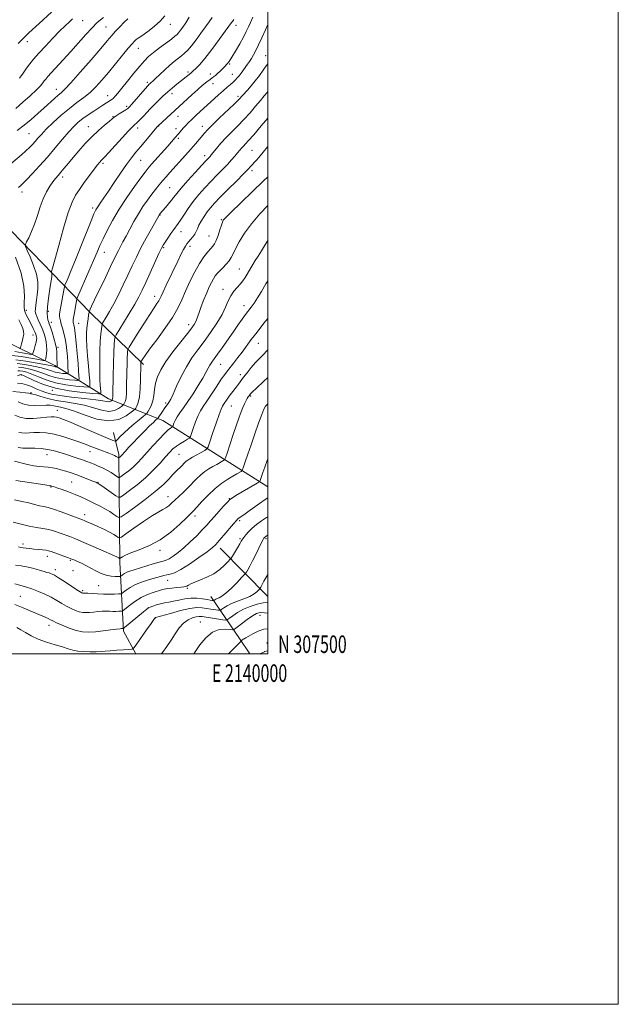
# Model space of a CAD drawing. Extents: x 2137300 to 2140200, y 307300 to 310200.
# Drawn here: x 2139859 to 2140200, y 307300 to 307862 of the extents above; entities that cross this region are included whole.
import ezdxf
from ezdxf.enums import TextEntityAlignment as Align

# ---------------------------------------------------------------- set-up
doc = ezdxf.new("R2010")
doc.units = 0
doc.header["$MEASUREMENT"] = 0
for name, color, linetype, lineweight in [('BREAKLINE DTM HARD', 7, 'Continuous', 0), ('CONTOUR INDEX', 41, 'Continuous', 13), ('CONTOUR INTERMEDIATE', 44, 'Continuous', 0), ('GRID LINE', 7, 'Continuous', 0), ('GRID TEXT', 7, 'Continuous', 0), ('SPOT ELEVATION DTM', 2, 'Continuous', 13)]:
    doc.layers.add(name, color=color, linetype=linetype, lineweight=lineweight)
doc.styles.add('Style-WORKING', font='WORKING.shx')

msp = doc.modelspace()

# ---------------------------------------------------------------- linework, layer by layer
at = {"layer": 'BREAKLINE DTM HARD', "extrusion": (-0.1160438466933255, 0.1184270806445857, 0.9861586344065629), "elevation": -210843.5895535096, "flags": 128}
msp.add_lwpolyline([(-1743747.260496114, 1260582.397811836), (-1743747.260496113, 1260543.032184532)], dxfattribs=at)
at = {"layer": 'BREAKLINE DTM HARD', "extrusion": (0.8218971749690468, 0.568381826730616, 0.03777741150830973), "elevation": 1933670.23833972, "flags": 128}
msp.add_lwpolyline([(-964286.274856008, -72009.01987870547), (-964275.6691112081, -72010.73910592626), (-964246.665162441, -72019.3352420303)], dxfattribs=at)
at = {"layer": 'BREAKLINE DTM HARD'}
for points in [[(2139929.24, 307665.12, 1060.43), (2139898.64, 307695.06, 1052.12), (2139877.48, 307716.85, 1046.12), (2139841.86, 307753.34, 1041.39), (2139804.63, 307785.41, 1032.8), (2139773.3, 307831.31, 1022.67), (2139762.98, 307869.73, 1014.42), (2139747.59, 307917.45, 1004.67), (2139741.74, 307949.31, 1000.27), (2139737.85, 308003.76, 993.94)], [(2140000, 307595.315, 1076.921), (2139940.11, 307633.23, 1064.84), (2139909.15, 307645.55, 1055.37), (2139878.67, 307664.49, 1045.57), (2139845.46, 307680.64, 1036.27), (2139834.35, 307690.42, 1030.71)], [(2139924.749, 307500, 1084.45), (2139917.75, 307512.99, 1082.29), (2139915.67, 307552.05, 1074.41), (2139915, 307613.69, 1063.68), (2139912.11, 307626.32, 1060.87)]]:
    msp.add_polyline3d(points, dxfattribs=at)
at = {"layer": 'CONTOUR INDEX', "flags": 128}
for points, elevation in [([(2139941.315, 307864.19), (2139938.619, 307861.075), (2139935.498, 307858.17), (2139932.329, 307855.65), (2139929.568, 307853.665), (2139927.553, 307852.295), (2139926.143, 307851.355), (2139925.075, 307850.592), (2139924.058, 307849.706), (2139922.671, 307848.22), (2139920.467, 307845.61), (2139917.168, 307841.572), (2139913.196, 307836.678), (2139909.145, 307831.72), (2139905.468, 307827.339), (2139902.06, 307823.582), (2139898.675, 307820.345), (2139895.091, 307817.471), (2139891.194, 307814.595), (2139886.895, 307811.3), (2139882.218, 307807.34), (2139877.634, 307803.162), (2139873.727, 307799.385), (2139870.914, 307796.471), (2139868.933, 307794.258), (2139867.355, 307792.426), (2139865.797, 307790.691), (2139864.067, 307788.915), (2139862.018, 307786.993), (2139859.54, 307784.835), (2139853.437, 307779.657)], 1040), ([(2140000, 307859.204), (2139998.665, 307856.199), (2139996.647, 307851.539), (2139994.846, 307847.483), (2139993.3, 307844.297), (2139991.956, 307841.835), (2139990.737, 307839.842), (2139989.574, 307838.09), (2139988.427, 307836.448), (2139984.866, 307831.444), (2139983.731, 307829.928), (2139982.682, 307828.646), (2139981.604, 307827.493), (2139980.354, 307826.32), (2139978.804, 307824.984), (2139976.895, 307823.37), (2139974.588, 307821.376), (2139971.869, 307818.936), (2139959.267, 307807.349), (2139956.658, 307804.9), (2139954.694, 307802.982), (2139953.222, 307801.457), (2139952.009, 307800.119), (2139948.988, 307796.618), (2139947.243, 307794.672), (2139945.087, 307792.179), (2139942.982, 307789.773), (2139933.803, 307779.394), (2139931.806, 307777.086), (2139930.074, 307774.912), (2139927.714, 307771.72), (2139924.104, 307766.701), (2139919.728, 307760.398), (2139915.34, 307753.692), (2139911.566, 307747.352), (2139908.508, 307741.687), (2139906.138, 307736.891), (2139904.346, 307732.968), (2139902.707, 307729.15), (2139900.719, 307724.475), (2139898.075, 307718.396), (2139891.69, 307703.92), (2139891.164, 307702.538), (2139890.941, 307701.502), (2139889.548, 307693.596), (2139889.272, 307691.917), (2139889.096, 307690.625), (2139889.041, 307689.741), (2139889.094, 307689.109), (2139889.238, 307688.524), (2139889.46, 307687.7), (2139889.778, 307686.007), (2139890.217, 307682.732), (2139890.777, 307677.509), (2139891.363, 307671.356), (2139891.856, 307665.64), (2139892.169, 307661.444), (2139892.331, 307658.71), (2139892.402, 307657.096), (2139892.345, 307656.282), (2139891.727, 307656.036), (2139890.021, 307656.146), (2139886.908, 307656.448), (2139882.925, 307656.966), (2139878.816, 307657.768), (2139875.148, 307658.882), (2139871.755, 307660.158), (2139868.291, 307661.4), (2139864.551, 307662.438), (2139860.914, 307663.193), (2139857.898, 307663.609)], 1050), ([(2140000, 307772.207), (2139997.46, 307769.712), (2139978.774, 307751.662), (2139976.631, 307749.554), (2139975.407, 307748.295), (2139974.684, 307747.424), (2139974.161, 307746.409), (2139973.569, 307744.699), (2139972.711, 307741.97), (2139971.681, 307738.788), (2139970.651, 307735.948), (2139969.723, 307734.012), (2139968.741, 307732.639), (2139967.485, 307731.259), (2139965.781, 307729.355), (2139963.651, 307726.634), (2139961.168, 307722.856), (2139958.434, 307717.937), (2139955.683, 307712.412), (2139953.177, 307706.974), (2139951.027, 307702.085), (2139948.734, 307697.304), (2139945.641, 307691.959), (2139941.379, 307685.678), (2139936.709, 307679.28), (2139932.68, 307673.884), (2139930.084, 307670.327), (2139928.705, 307668.332), (2139927.668, 307666.67), (2139927.644, 307666.587), (2139927.627, 307666.466), (2139927.605, 307666.227), (2139927.584, 307665.804), (2139927.564, 307665.057), (2139927.434, 307656.304), (2139927.247, 307651.226), (2139926.846, 307646.618), (2139926.185, 307643.38), (2139925.428, 307641.398), (2139924.791, 307640.302), (2139924.358, 307639.694), (2139923.681, 307639.053), (2139922.179, 307637.832), (2139919.367, 307635.767), (2139915.136, 307633.733), (2139909.473, 307632.892), (2139902.565, 307634.016), (2139895.407, 307636.322), (2139889.194, 307638.641), (2139884.811, 307640.067), (2139881.912, 307640.759), (2139879.841, 307641.139), (2139877.997, 307641.535), (2139876.011, 307641.881), (2139873.57, 307642.012), (2139867.002, 307641.685), (2139863.53, 307641.869), (2139860.386, 307642.646), (2139857.658, 307643.743)], 1060), ([(2139858.139, 307690.702), (2139859.316, 307687.977), (2139860.239, 307685.768), (2139860.733, 307684.041), (2139860.827, 307682.526), (2139860.599, 307680.894), (2139860.141, 307678.943), (2139859.602, 307676.97), (2139859.144, 307675.396), (2139858.823, 307674.54), (2139858.279, 307674.308)], 1040), ([(2140000, 307673.462), (2139999.419, 307672.786), (2139997.588, 307670.898), (2139995.433, 307668.725), (2139993.074, 307666.209), (2139990.642, 307663.358), (2139988.32, 307660.448), (2139986.301, 307657.819), (2139983.409, 307653.98), (2139982.169, 307652.355), (2139979.432, 307648.841), (2139978.07, 307647.022), (2139976.828, 307645.255), (2139974.885, 307642.351), (2139974.201, 307641.288), (2139973.439, 307639.698), (2139972.276, 307636.636), (2139970.53, 307631.59), (2139968.586, 307625.792), (2139966.969, 307620.907), (2139966.009, 307618.149), (2139965.255, 307616.908), (2139964.062, 307616.119), (2139957.166, 307612.229), (2139955.523, 307611.284), (2139954.424, 307610.591), (2139953.584, 307609.939), (2139952.754, 307609.156), (2139950.759, 307607.121), (2139947.89, 307604.314), (2139945.96, 307602.323), (2139943.553, 307599.755), (2139940.323, 307596.536), (2139935.869, 307592.606), (2139930.088, 307588.06), (2139924.073, 307583.608), (2139919.213, 307580.113), (2139916.476, 307578.228), (2139915.134, 307577.768), (2139914.036, 307578.338), (2139912.273, 307579.564), (2139909.895, 307581.143), (2139907.192, 307582.795), (2139904.412, 307584.296), (2139901.636, 307585.656), (2139896.209, 307588.225), (2139893.359, 307589.539), (2139890.114, 307590.925), (2139886.387, 307592.38), (2139882.682, 307593.742), (2139879.654, 307594.81), (2139877.781, 307595.442), (2139876.832, 307595.732), (2139876.4, 307595.83), (2139875.761, 307595.912), (2139875.385, 307595.982), (2139873.948, 307596.223), (2139870.423, 307596.784), (2139856.371, 307598.981)], 1070), ([(2140000, 307578.142), (2139999.308, 307577.744), (2139996.442, 307575.853), (2139993.684, 307573.79), (2139991.204, 307571.688), (2139989.143, 307569.679), (2139987.531, 307567.888), (2139986.37, 307566.439), (2139985.604, 307565.358), (2139984.945, 307564.278), (2139984.049, 307562.736), (2139982.696, 307560.459), (2139979.91, 307555.836), (2139979.149, 307554.611), (2139978.5, 307553.778), (2139977.405, 307552.62), (2139975.432, 307550.633), (2139972.641, 307548.146), (2139969.213, 307545.698), (2139965.386, 307543.716), (2139961.621, 307542.185), (2139958.432, 307540.98), (2139956.2, 307540), (2139954.769, 307539.237), (2139953.852, 307538.706), (2139953.135, 307538.402), (2139952.215, 307538.229), (2139950.663, 307538.071), (2139948.234, 307537.839), (2139945.404, 307537.541), (2139942.834, 307537.213), (2139940.969, 307536.869), (2139939.391, 307536.448), (2139934.739, 307535.039), (2139931.388, 307533.842), (2139927.772, 307532.15), (2139924.245, 307529.946), (2139921.167, 307527.652), (2139917.63, 307524.772), (2139916.941, 307524.386), (2139916.238, 307524.31), (2139915.06, 307524.273), (2139913.472, 307524.246), (2139911.668, 307524.26), (2139909.794, 307524.327), (2139907.81, 307524.381), (2139905.626, 307524.338), (2139903.206, 307524.145), (2139900.72, 307523.877), (2139898.39, 307523.64), (2139896.363, 307523.537), (2139894.489, 307523.645), (2139892.541, 307524.041), (2139890.344, 307524.779), (2139887.915, 307525.842), (2139885.325, 307527.193), (2139882.612, 307528.784), (2139879.703, 307530.526), (2139876.499, 307532.316), (2139872.946, 307534.058), (2139869.191, 307535.67), (2139865.428, 307537.075), (2139861.842, 307538.22), (2139858.578, 307539.145), (2139855.775, 307539.912)], 1080), ([(2140000, 307514.344), (2139997.723, 307514.085), (2139994.665, 307512.953), (2139991.604, 307511.402), (2139987.475, 307509.081), (2139986.594, 307508.612), (2139986.085, 307508.326), (2139985.661, 307508.033), (2139985.296, 307507.742), (2139984.821, 307507.321), (2139980.867, 307503.304), (2139977.647, 307500)], 1090)]:
    msp.add_lwpolyline(points, dxfattribs=dict(at, elevation=elevation))
at = {"layer": 'CONTOUR INTERMEDIATE', "flags": 128}
for points, elevation in [([(2139968.24, 307863.203), (2139966.585, 307860.731), (2139964.543, 307857.748), (2139961.963, 307854.144), (2139959.151, 307850.376), (2139956.527, 307847.042), (2139954.392, 307844.58), (2139952.591, 307842.786), (2139950.85, 307841.297), (2139946.731, 307838.039), (2139944.187, 307835.899), (2139941.314, 307833.302), (2139938.469, 307830.631), (2139936.091, 307828.378), (2139934.502, 307826.907), (2139933.55, 307826.064), (2139932.964, 307825.565), (2139932.452, 307825.098), (2139931.638, 307824.237), (2139930.126, 307822.526), (2139922.575, 307813.775), (2139921.119, 307812.133), (2139920.156, 307811.233), (2139919.036, 307810.467), (2139915.288, 307808.11), (2139913.521, 307806.968), (2139912.332, 307806.124), (2139911.259, 307805.246), (2139909.645, 307803.875), (2139907.009, 307801.66), (2139903.585, 307798.678), (2139899.782, 307795.114), (2139895.969, 307791.173), (2139892.349, 307787.141), (2139889.083, 307783.326), (2139886.295, 307779.983), (2139883.969, 307777.163), (2139882.052, 307774.861), (2139880.463, 307773.013), (2139879.011, 307771.304), (2139877.476, 307769.357), (2139875.703, 307766.847), (2139873.798, 307763.655), (2139871.931, 307759.718), (2139870.224, 307755.061), (2139868.61, 307750.069), (2139866.975, 307745.218), (2139865.266, 307740.939), (2139863.675, 307737.483), (2139862.459, 307735.053), (2139861.845, 307733.644), (2139861.949, 307732.402), (2139862.862, 307730.265), (2139864.551, 307726.495), (2139866.505, 307721.665), (2139868.088, 307716.675), (2139868.825, 307712.245), (2139868.876, 307708.389), (2139868.555, 307704.94), (2139868.143, 307701.789), (2139867.766, 307699.04), (2139867.512, 307696.851), (2139867.464, 307695.282), (2139867.686, 307693.991), (2139868.235, 307692.534), (2139869.129, 307690.58), (2139870.221, 307688.229), (2139871.326, 307685.695), (2139872.284, 307683.153), (2139873.045, 307680.639), (2139873.585, 307678.151), (2139873.892, 307675.711), (2139873.991, 307673.427), (2139873.918, 307671.426), (2139873.716, 307669.815), (2139873.462, 307668.613), (2139873.24, 307667.815), (2139872.983, 307667.419), (2139872.005, 307667.444), (2139869.469, 307667.911), (2139864.907, 307668.77), (2139859.327, 307669.685), (2139854.109, 307670.251)], 1044), ([(2139906.403, 307863.223), (2139904.634, 307861.819), (2139902.561, 307860.033), (2139899.848, 307857.352), (2139896.276, 307853.448), (2139887.671, 307843.709), (2139883.369, 307838.971), (2139876.534, 307831.604), (2139874.574, 307829.444), (2139873.39, 307828.043), (2139872.586, 307826.962), (2139871.752, 307825.782), (2139870.427, 307824.164), (2139868.135, 307821.786), (2139864.607, 307818.491), (2139860.398, 307814.777), (2139856.269, 307811.303)], 1036), ([(2139920.19, 307862.481), (2139918.112, 307860.422), (2139915.616, 307857.863), (2139913.171, 307855.263), (2139911.022, 307852.842), (2139908.509, 307849.883), (2139904.746, 307845.43), (2139899.244, 307838.985), (2139893.09, 307831.864), (2139887.767, 307825.837), (2139884.35, 307822.184), (2139882.273, 307820.221), (2139880.564, 307818.775), (2139878.42, 307816.883), (2139872.527, 307811.542), (2139868.906, 307808.319), (2139865.012, 307804.969), (2139861.018, 307801.708), (2139857.133, 307798.747)], 1038), ([(2139991.624, 307863.325), (2139990.201, 307860.378), (2139988.987, 307857.744), (2139987.746, 307855.087), (2139986.159, 307851.95), (2139984.037, 307848.076), (2139981.694, 307844.009), (2139979.569, 307840.491), (2139977.98, 307838.061), (2139976.749, 307836.442), (2139975.578, 307835.152), (2139974.24, 307833.811), (2139972.803, 307832.446), (2139971.41, 307831.185), (2139970.174, 307830.129), (2139969.095, 307829.261), (2139968.141, 307828.534), (2139966.413, 307827.269), (2139965.473, 307826.561), (2139964.327, 307825.648), (2139962.686, 307824.26), (2139960.221, 307822.091), (2139956.751, 307818.971), (2139937.466, 307801.385), (2139937.318, 307801.222), (2139936.795, 307800.602), (2139930.473, 307792.908), (2139927.54, 307789.389), (2139924.87, 307786.229), (2139922.263, 307783.033), (2139919.38, 307779.195), (2139916.01, 307774.346), (2139912.466, 307769.056), (2139909.185, 307764.133), (2139906.525, 307760.217), (2139904.499, 307757.285), (2139903.038, 307755.147), (2139901.992, 307753.444), (2139900.899, 307751.145), (2139899.218, 307747.048), (2139893.46, 307732.472), (2139890.411, 307724.838), (2139887.954, 307718.871), (2139886.159, 307714.665), (2139884.985, 307711.996), (2139884.353, 307710.517), (2139884.014, 307709.372), (2139883.678, 307707.579), (2139881.496, 307695.186), (2139881.316, 307693.803), (2139881.305, 307692.75), (2139881.437, 307691.574), (2139881.737, 307690.094), (2139882.244, 307688.198), (2139882.962, 307685.81), (2139883.771, 307682.996), (2139884.516, 307679.859), (2139885.077, 307676.505), (2139885.47, 307673.048), (2139885.745, 307669.603), (2139885.942, 307666.321), (2139886.079, 307663.481), (2139886.165, 307661.396), (2139886.16, 307660.273), (2139885.831, 307659.888), (2139884.896, 307659.913), (2139883.189, 307660.079), (2139881.004, 307660.363), (2139878.75, 307660.803), (2139876.666, 307661.428), (2139874.299, 307662.225), (2139871.024, 307663.172), (2139866.501, 307664.211), (2139861.516, 307665.141), (2139857.139, 307665.726)], 1048), ([(2139876.767, 307866.217), (2139869.639, 307859.781), (2139863.834, 307854.489), (2139861.812, 307852.569), (2139859.871, 307850.597), (2139857.723, 307848.283)], 1032), ([(2139955.262, 307863.255), (2139953.287, 307860.183), (2139951.622, 307857.712), (2139950.283, 307855.849), (2139949.224, 307854.492), (2139948.321, 307853.48), (2139947.127, 307852.422), (2139945.114, 307850.87), (2139938.267, 307845.771), (2139934.776, 307843.089), (2139932.044, 307840.811), (2139929.667, 307838.485), (2139927.005, 307835.467), (2139923.637, 307831.372), (2139920.016, 307826.862), (2139916.817, 307822.857), (2139914.548, 307820.06), (2139913.046, 307818.304), (2139911.985, 307817.206), (2139911.071, 307816.421), (2139910.144, 307815.758), (2139906.011, 307813.086), (2139900.827, 307809.775), (2139897.65, 307807.69), (2139894.602, 307805.555), (2139891.951, 307803.45), (2139889.398, 307801.037), (2139886.497, 307797.872), (2139882.919, 307793.66), (2139878.786, 307788.711), (2139874.336, 307783.486), (2139869.845, 307778.442), (2139865.75, 307774.014), (2139862.529, 307770.635), (2139860.501, 307768.58), (2139859.354, 307767.489), (2139857.894, 307766.203)], 1042), ([(2139888.636, 307862.357), (2139886.889, 307860.765), (2139884.481, 307858.487), (2139881.298, 307855.339), (2139877.355, 307851.284), (2139873.169, 307846.862), (2139869.385, 307842.756), (2139866.479, 307839.465), (2139864.257, 307836.743), (2139862.356, 307834.159), (2139860.467, 307831.385), (2139858.484, 307828.513)], 1034), ([(2139980.601, 307862.017), (2139979.868, 307860.929), (2139979.351, 307860.234), (2139977.867, 307858.159), (2139975.799, 307855.312), (2139972.313, 307850.584), (2139968.096, 307844.973), (2139964.087, 307839.83), (2139961.034, 307836.209), (2139958.929, 307833.976), (2139957.57, 307832.697), (2139956.734, 307831.961), (2139956.104, 307831.442), (2139948.255, 307825.076), (2139945.693, 307822.959), (2139942.996, 307820.654), (2139940.273, 307818.212), (2139937.634, 307815.722), (2139935.188, 307813.28), (2139933.018, 307810.975), (2139931.09, 307808.852), (2139929.339, 307806.946), (2139927.724, 307805.292), (2139926.293, 307803.927), (2139925.116, 307802.883), (2139924.142, 307802.066), (2139922.846, 307800.852), (2139920.58, 307798.485), (2139916.988, 307794.547), (2139909.28, 307785.998), (2139907.046, 307783.584), (2139905.091, 307781.587), (2139904.245, 307780.655), (2139902.996, 307779.133), (2139901.092, 307776.657), (2139898.414, 307773.054), (2139895.387, 307768.908), (2139892.569, 307764.992), (2139890.345, 307761.694), (2139888.401, 307757.849), (2139886.249, 307751.903), (2139883.581, 307743.003), (2139880.822, 307733.087), (2139878.577, 307724.795), (2139877.29, 307720.092), (2139876.761, 307718.253), (2139876.595, 307717.801), (2139876.601, 307717.73), (2139876.859, 307717.123), (2139876.948, 307716.84), (2139876.97, 307716.465), (2139876.83, 307715.377), (2139875.718, 307708.386), (2139874.929, 307703.032), (2139874.347, 307698.06), (2139874.184, 307694.488), (2139874.342, 307692.179), (2139874.648, 307690.712), (2139874.978, 307689.64), (2139875.41, 307688.427), (2139876.073, 307686.513), (2139877.03, 307683.555), (2139878.079, 307680.075), (2139878.953, 307676.812), (2139879.455, 307674.31), (2139879.67, 307672.339), (2139879.751, 307670.475), (2139879.984, 307664.02), (2139879.936, 307663.71), (2139879.772, 307663.68), (2139879.47, 307663.709), (2139879.083, 307663.76), (2139878.684, 307663.838), (2139878.184, 307663.974), (2139876.842, 307664.293), (2139873.758, 307664.945), (2139868.45, 307665.984), (2139862.118, 307667.088), (2139856.379, 307667.843)], 1046), ([(2140000, 307836.807), (2139999.142, 307835.532), (2139997.433, 307833.061), (2139995.291, 307830.078), (2139992.937, 307826.989), (2139990.594, 307824.158), (2139988.494, 307821.781), (2139985.886, 307818.92), (2139985.341, 307818.297), (2139984.968, 307817.849), (2139984.446, 307817.25), (2139983.258, 307816.03), (2139980.837, 307813.682), (2139972.331, 307805.636), (2139968.274, 307801.75), (2139965.585, 307799.058), (2139963.888, 307797.202), (2139960.852, 307793.554), (2139958.765, 307791.085), (2139956.18, 307788.095), (2139953.106, 307784.615), (2139944.2, 307774.663), (2139942.004, 307772.181), (2139940.014, 307769.886), (2139938.059, 307767.572), (2139936.033, 307765.077), (2139933.841, 307762.253), (2139931.424, 307758.981), (2139928.856, 307755.267), (2139926.246, 307751.147), (2139923.7, 307746.715), (2139921.322, 307742.308), (2139919.214, 307738.319), (2139917.453, 307735.046), (2139916.005, 307732.387), (2139914.812, 307730.145), (2139913.748, 307728.012), (2139910.404, 307720.979), (2139907.434, 307714.788), (2139901.292, 307702.033), (2139899.555, 307698.395), (2139898.722, 307696.621), (2139898.272, 307695.616), (2139898.215, 307695.461), (2139898.14, 307695.054), (2139897.837, 307693.191), (2139897.526, 307691.199), (2139897.173, 307688.656), (2139896.868, 307685.863), (2139896.69, 307682.986), (2139896.681, 307679.665), (2139896.875, 307675.409), (2139897.274, 307669.989), (2139897.762, 307664.235), (2139898.196, 307659.242), (2139898.463, 307655.846), (2139898.591, 307653.849), (2139898.64, 307652.796), (2139898.53, 307652.292), (2139897.624, 307652.184), (2139895.145, 307652.379), (2139890.628, 307652.818), (2139884.845, 307653.569), (2139878.882, 307654.734), (2139873.63, 307656.337), (2139869.212, 307658.09), (2139865.557, 307659.627), (2139862.602, 307660.665), (2139860.312, 307661.246), (2139858.658, 307661.492), (2139857.535, 307661.504)], 1052), ([(2140000, 307820.854), (2139999.659, 307820.436), (2139998.064, 307818.478), (2139995.902, 307815.846), (2139993.135, 307812.529), (2139989.921, 307808.798), (2139986.469, 307804.997), (2139982.968, 307801.396), (2139979.543, 307797.976), (2139976.3, 307794.647), (2139973.357, 307791.386), (2139970.866, 307788.446), (2139967.809, 307784.704), (2139967.115, 307783.878), (2139966.615, 307783.326), (2139964.745, 307781.357), (2139962.391, 307778.831), (2139958.673, 307774.795), (2139954.391, 307770.082), (2139950.609, 307765.809), (2139948.101, 307762.798), (2139946.482, 307760.691), (2139945.081, 307758.839), (2139943.398, 307756.763), (2139941.63, 307754.673), (2139938.512, 307751.023), (2139938.205, 307750.606), (2139938.078, 307750.407), (2139933.649, 307742.558), (2139930.712, 307737.255), (2139927.727, 307731.656), (2139925.111, 307726.419), (2139922.727, 307721.38), (2139920.299, 307716.166), (2139917.635, 307710.553), (2139914.865, 307704.901), (2139912.205, 307699.716), (2139909.85, 307695.427), (2139907.938, 307692.156), (2139905.86, 307688.733), (2139905.543, 307687.983), (2139905.367, 307687.053), (2139905.119, 307685.362), (2139904.814, 307682.571), (2139904.524, 307678.399), (2139904.313, 307672.792), (2139904.205, 307666.589), (2139904.213, 307660.851), (2139904.338, 307656.422), (2139904.523, 307653.263), (2139904.806, 307649.736), (2139904.877, 307648.496), (2139904.714, 307648.301), (2139903.52, 307648.332), (2139900.27, 307648.612), (2139894.347, 307649.187), (2139886.766, 307650.172), (2139878.949, 307651.699), (2139872.113, 307653.791), (2139866.669, 307656.022), (2139860.653, 307658.892), (2139859.71, 307659.298), (2139859.417, 307659.376), (2139859.222, 307659.355), (2139858.673, 307659.172), (2139857.342, 307658.689)], 1054), ([(2140000, 307805.616), (2139996.36, 307801.296), (2139992.022, 307796.219), (2139989.074, 307792.888), (2139987.281, 307790.968), (2139986.113, 307789.753), (2139985.107, 307788.635), (2139984.059, 307787.397), (2139982.832, 307785.917), (2139981.301, 307784.094), (2139979.394, 307781.907), (2139977.052, 307779.351), (2139974.247, 307776.433), (2139971.078, 307773.194), (2139967.675, 307769.685), (2139964.172, 307765.956), (2139960.721, 307762.066), (2139957.479, 307758.071), (2139954.591, 307754.084), (2139952.154, 307750.435), (2139950.253, 307747.509), (2139948.895, 307745.518), (2139946.501, 307742.264), (2139944.823, 307739.908), (2139943.004, 307737.29), (2139941.433, 307734.985), (2139940.349, 307733.3), (2139939.361, 307731.45), (2139937.924, 307728.38), (2139930.452, 307711.885), (2139928.408, 307707.501), (2139926.495, 307703.72), (2139924.15, 307699.53), (2139921.039, 307694.295), (2139917.737, 307688.877), (2139913.55, 307682.065), (2139912.966, 307680.956), (2139912.793, 307680.231), (2139912.62, 307678.988), (2139912.401, 307676.52), (2139912.176, 307672.166), (2139911.983, 307665.677), (2139911.831, 307658.43), (2139911.661, 307648.378), (2139911.615, 307646.493), (2139911.558, 307645.695), (2139911.468, 307645.255), (2139911.365, 307644.985), (2139911.219, 307644.753), (2139911.127, 307644.666), (2139910.923, 307644.5), (2139910.54, 307644.219), (2139909.965, 307643.942), (2139909.194, 307643.828), (2139908.086, 307643.996), (2139905.936, 307644.419), (2139901.897, 307645.029), (2139895.55, 307645.764), (2139888.168, 307646.568), (2139881.453, 307647.386), (2139876.674, 307648.192), (2139873.393, 307649.055), (2139870.742, 307650.073), (2139868.02, 307651.288), (2139865.199, 307652.53), (2139862.417, 307653.573), (2139859.79, 307654.234), (2139857.331, 307654.507)], 1056), ([(2140000, 307789.466), (2139998.161, 307787.259), (2139994.883, 307783.292), (2139993.565, 307781.772), (2139990.288, 307778.119), (2139988.801, 307776.521), (2139986.2, 307773.845), (2139982.13, 307769.749), (2139977.364, 307764.975), (2139972.96, 307760.539), (2139969.715, 307757.189), (2139967.401, 307754.616), (2139965.532, 307752.244), (2139963.733, 307749.645), (2139962.083, 307746.978), (2139960.77, 307744.55), (2139959.9, 307742.583), (2139959.237, 307740.953), (2139958.461, 307739.453), (2139957.348, 307737.927), (2139956.061, 307736.445), (2139954.861, 307735.129), (2139953.919, 307734.004), (2139953.055, 307732.701), (2139952, 307730.755), (2139950.544, 307727.816), (2139948.716, 307724.011), (2139942.16, 307710.32), (2139940.414, 307706.641), (2139939.288, 307704.212), (2139938.539, 307702.656), (2139937.819, 307701.399), (2139936.79, 307699.871), (2139935.17, 307697.505), (2139932.688, 307693.738), (2139929.271, 307688.35), (2139925.622, 307682.496), (2139920.985, 307674.984), (2139920.357, 307673.878), (2139920.218, 307673.409), (2139920.124, 307672.727), (2139920.003, 307671.373), (2139919.88, 307668.985), (2139919.773, 307665.367), (2139919.685, 307660.981), (2139919.547, 307652.341), (2139919.431, 307648.86), (2139919.202, 307646.157), (2139918.826, 307644.318), (2139918.396, 307643.192), (2139918.035, 307642.569), (2139917.789, 307642.223), (2139917.404, 307641.86), (2139916.551, 307641.166), (2139914.954, 307639.993), (2139912.55, 307638.838), (2139909.333, 307638.36), (2139905.326, 307639.006), (2139900.672, 307640.37), (2139895.546, 307641.835), (2139890.136, 307642.93), (2139884.681, 307643.782), (2139879.435, 307644.664), (2139874.657, 307645.76), (2139870.641, 307646.894), (2139867.688, 307647.799), (2139865.975, 307648.284), (2139865.181, 307648.454), (2139864.86, 307648.493), (2139864.552, 307648.555), (2139863.736, 307648.688), (2139861.88, 307648.912), (2139858.659, 307649.25), (2139854.593, 307649.731)], 1058), ([(2140000, 307755.826), (2139995.483, 307751.031), (2139990.7, 307745.464), (2139986.749, 307740.023), (2139983.731, 307735.111), (2139981.602, 307731.115), (2139980.241, 307728.268), (2139979.228, 307726.193), (2139978.066, 307724.362), (2139976.407, 307722.373), (2139974.481, 307720.34), (2139972.666, 307718.505), (2139971.244, 307717.018), (2139970.11, 307715.648), (2139969.062, 307714.075), (2139967.93, 307712.019), (2139966.662, 307709.383), (2139965.237, 307706.111), (2139963.675, 307702.26), (2139962.151, 307698.316), (2139960.88, 307694.879), (2139959.401, 307690.648), (2139958.851, 307689.312), (2139958.107, 307687.981), (2139956.734, 307686.053), (2139954.251, 307682.878), (2139950.418, 307678.083), (2139945.975, 307672.391), (2139941.903, 307666.803), (2139938.973, 307662.09), (2139937.11, 307658.103), (2139936.028, 307654.463), (2139935.437, 307650.882), (2139935.021, 307647.438), (2139934.458, 307644.299), (2139933.534, 307641.619), (2139932.458, 307639.502), (2139931.548, 307638.036), (2139930.973, 307637.201), (2139930.321, 307636.539), (2139929.034, 307635.485), (2139926.737, 307633.629), (2139923.79, 307631.191), (2139920.736, 307628.552), (2139918.047, 307626.06), (2139915.902, 307623.947), (2139914.407, 307622.415), (2139913.577, 307621.601), (2139913.064, 307621.377), (2139912.429, 307621.554), (2139911.219, 307622.013), (2139908.938, 307622.93), (2139905.077, 307624.556), (2139893.108, 307629.737), (2139887.466, 307632.153), (2139883.57, 307633.744), (2139881.132, 307634.624), (2139879.528, 307635.06), (2139878.155, 307635.267), (2139876.49, 307635.266), (2139874.031, 307635.031), (2139870.473, 307634.597), (2139866.292, 307634.247), (2139862.164, 307634.328), (2139858.644, 307635.064), (2139855.82, 307636.178)], 1062), ([(2140000, 307735.908), (2139998.767, 307733.845), (2139996.529, 307730.071), (2139994.566, 307726.946), (2139992.889, 307724.395), (2139991.484, 307722.224), (2139990.321, 307720.257), (2139988.29, 307716.606), (2139987.187, 307714.796), (2139985.905, 307712.951), (2139984.369, 307711.053), (2139982.56, 307709.067), (2139980.669, 307706.885), (2139978.946, 307704.381), (2139977.516, 307701.429), (2139976.016, 307697.905), (2139973.961, 307693.683), (2139971.018, 307688.738), (2139967.464, 307683.442), (2139963.728, 307678.267), (2139960.163, 307673.527), (2139956.811, 307668.895), (2139953.641, 307663.887), (2139950.659, 307658.254), (2139948.042, 307652.704), (2139946.008, 307648.182), (2139944.689, 307645.363), (2139943.88, 307643.846), (2139943.289, 307642.957), (2139941.926, 307641.119), (2139941.018, 307639.846), (2139939.943, 307638.26), (2139937.54, 307634.609), (2139937.231, 307634.234), (2139936.091, 307633.282), (2139934.777, 307632.103), (2139932.672, 307630.079), (2139929.697, 307627.083), (2139926.323, 307623.608), (2139923.162, 307620.299), (2139920.701, 307617.677), (2139918.935, 307615.757), (2139916.491, 307613.059), (2139916.136, 307612.713), (2139915.788, 307612.419), (2139915.072, 307611.897), (2139914.982, 307611.888), (2139914.653, 307612.102), (2139914.259, 307612.333), (2139913.605, 307612.663), (2139912.616, 307613.11), (2139911.221, 307613.694), (2139909.349, 307614.435), (2139904.346, 307616.348), (2139901.692, 307617.387), (2139899.165, 307618.416), (2139896.398, 307619.526), (2139892.895, 307620.843), (2139888.353, 307622.419), (2139883.231, 307624.011), (2139878.182, 307625.303), (2139873.734, 307626.056), (2139869.93, 307626.347), (2139866.691, 307626.333), (2139861.629, 307626.023), (2139859.697, 307626.061), (2139858.066, 307626.408)], 1064), ([(2139856.172, 307726.452), (2139859.299, 307717.331), (2139860.843, 307709.848), (2139861.191, 307704.201), (2139861.048, 307700.245), (2139861.007, 307697.755), (2139861.19, 307696.197), (2139861.607, 307694.96), (2139862.255, 307693.538), (2139863.101, 307691.84), (2139865.201, 307687.725), (2139866.26, 307685.599), (2139867.13, 307683.784), (2139867.7, 307682.478), (2139868.021, 307681.566), (2139868.185, 307680.856), (2139868.256, 307680.146), (2139868.191, 307679.212), (2139867.922, 307677.824), (2139867.422, 307675.877), (2139866.829, 307673.776), (2139866.323, 307672.05), (2139865.942, 307671.112), (2139865.147, 307670.893), (2139863.257, 307671.205), (2139859.87, 307671.839), (2139855.693, 307672.499)], 1042), ([(2140000, 307712.858), (2139999.041, 307711.088), (2139996.513, 307706.753), (2139994.218, 307703.114), (2139992.238, 307700.182), (2139990.598, 307697.89), (2139987.438, 307693.671), (2139985.431, 307690.929), (2139983.025, 307687.572), (2139980.225, 307683.61), (2139974.007, 307674.731), (2139971.345, 307670.972), (2139969.417, 307668.318), (2139968.07, 307666.438), (2139967.035, 307664.81), (2139966.041, 307662.952), (2139964.788, 307660.538), (2139962.972, 307657.283), (2139960.414, 307653.064), (2139957.437, 307648.412), (2139954.491, 307644.023), (2139951.95, 307640.437), (2139949.894, 307637.583), (2139948.329, 307635.237), (2139947.241, 307633.229), (2139946.548, 307631.604), (2139945.926, 307629.836), (2139945.716, 307629.534), (2139944.595, 307628.835), (2139943.271, 307627.791), (2139941.127, 307625.775), (2139938.064, 307622.581), (2139934.526, 307618.724), (2139928.189, 307611.661), (2139925.671, 307608.961), (2139923.239, 307606.61), (2139920.71, 307604.477), (2139918.352, 307602.672), (2139916.547, 307601.364), (2139915.52, 307600.688), (2139914.871, 307600.628), (2139914.047, 307601.134), (2139912.614, 307602.127), (2139910.638, 307603.418), (2139908.309, 307604.792), (2139905.812, 307606.067), (2139903.326, 307607.197), (2139901.023, 307608.17), (2139898.985, 307608.999), (2139896.916, 307609.79), (2139894.425, 307610.677), (2139891.255, 307611.748), (2139884.1, 307614.104), (2139880.814, 307615.165), (2139877.659, 307616.053), (2139874.365, 307616.715), (2139870.778, 307617.124), (2139867.233, 307617.331), (2139864.182, 307617.411), (2139861.95, 307617.436), (2139860.337, 307617.474), (2139859.013, 307617.591), (2139857.684, 307617.845)], 1066), ([(2140000, 307691.409), (2139997.824, 307688.646), (2139993.936, 307683.651), (2139990.66, 307679.328), (2139985.39, 307672.237), (2139982.946, 307669.04), (2139980.656, 307666.113), (2139977.079, 307661.596), (2139975.516, 307659.502), (2139973.555, 307656.669), (2139970.924, 307652.688), (2139967.997, 307648.213), (2139965.309, 307644.157), (2139963.26, 307641.15), (2139961.69, 307638.677), (2139960.302, 307635.937), (2139958.886, 307632.41), (2139957.567, 307628.698), (2139956.558, 307625.684), (2139955.954, 307623.985), (2139955.38, 307623.162), (2139954.344, 307622.507), (2139952.516, 307621.464), (2139950.217, 307620.073), (2139947.931, 307618.521), (2139945.982, 307616.909), (2139944.068, 307614.972), (2139941.726, 307612.359), (2139938.6, 307608.849), (2139934.75, 307604.752), (2139930.342, 307600.507), (2139925.633, 307596.535), (2139921.242, 307593.173), (2139917.88, 307590.739), (2139915.97, 307589.477), (2139914.781, 307589.353), (2139913.295, 307590.26), (2139905.336, 307595.837), (2139903.864, 307596.85), (2139903.219, 307597.272), (2139902.954, 307597.415), (2139902.635, 307597.564), (2139901.887, 307597.885), (2139900.347, 307598.514), (2139897.795, 307599.53), (2139894.559, 307600.786), (2139891.107, 307602.077), (2139887.83, 307603.233), (2139884.81, 307604.224), (2139882.051, 307605.056), (2139879.536, 307605.733), (2139877.168, 307606.24), (2139874.826, 307606.561), (2139869.697, 307606.887), (2139866.609, 307607.28), (2139863.046, 307608.035), (2139855.569, 307609.924)], 1068), ([(2140000, 307657.643), (2139997.607, 307655.351), (2139993.564, 307651.583), (2139991.224, 307649.377), (2139990.191, 307648.339), (2139989.779, 307647.837), (2139989.409, 307647.33), (2139988.939, 307646.63), (2139988.334, 307645.643), (2139987.575, 307644.293), (2139986.705, 307642.591), (2139985.783, 307640.571), (2139984.829, 307638.184), (2139983.706, 307635.064), (2139982.241, 307630.763), (2139980.362, 307625.138), (2139976.84, 307614.5), (2139975.928, 307611.843), (2139975.307, 307610.704), (2139974.447, 307610.107), (2139970.94, 307608.126), (2139968.691, 307606.842), (2139966.413, 307605.502), (2139964.123, 307603.993), (2139961.786, 307602.152), (2139959.376, 307599.876), (2139954.359, 307594.672), (2139951.797, 307592.137), (2139949.331, 307589.794), (2139945.217, 307585.925), (2139943.558, 307584.456), (2139941.972, 307583.297), (2139940.235, 307582.342), (2139937.842, 307581.085), (2139934.22, 307578.919), (2139929.121, 307575.515), (2139923.612, 307571.666), (2139919.087, 307568.445), (2139916.549, 307566.669), (2139915.432, 307566.144), (2139914.777, 307566.416), (2139913.77, 307567.106), (2139912.166, 307568.107), (2139909.862, 307569.385), (2139906.862, 307570.876), (2139903.586, 307572.407), (2139900.561, 307573.78), (2139896.488, 307575.595), (2139895.28, 307576.116), (2139894.345, 307576.499), (2139886.788, 307579.411), (2139882.162, 307581.139), (2139877.874, 307582.62), (2139874.71, 307583.515), (2139872.286, 307584.031), (2139869.928, 307584.513), (2139867.084, 307585.224), (2139863.697, 307586.107), (2139859.837, 307587.02), (2139855.614, 307587.85)], 1072), ([(2140000, 307642.608), (2139998.807, 307641.378), (2139997.798, 307639.631), (2139996.621, 307636.615), (2139994.837, 307631.668), (2139992.667, 307625.529), (2139990.496, 307619.29), (2139988.651, 307613.887), (2139987.225, 307609.636), (2139986.253, 307606.703), (2139985.711, 307605.126), (2139985.343, 307604.45), (2139984.832, 307604.095), (2139982.395, 307602.711), (2139980.215, 307601.455), (2139977.303, 307599.719), (2139973.821, 307597.395), (2139969.988, 307594.364), (2139966.059, 307590.653), (2139962.448, 307586.86), (2139959.604, 307583.73), (2139957.738, 307581.707), (2139956.104, 307580.042), (2139953.717, 307577.689), (2139949.834, 307573.938), (2139944.687, 307569.423), (2139938.75, 307565.115), (2139932.537, 307561.781), (2139926.719, 307559.371), (2139922.002, 307557.631), (2139918.899, 307556.341), (2139917.139, 307555.425), (2139916.251, 307554.839), (2139915.82, 307554.537), (2139915.629, 307554.448), (2139915.518, 307554.494), (2139915.347, 307554.611), (2139915.074, 307554.782), (2139914.682, 307554.999), (2139914.043, 307555.31), (2139912.584, 307555.968), (2139904.805, 307559.41), (2139899.105, 307561.906), (2139893.826, 307564.175), (2139889.935, 307565.778), (2139887.053, 307566.896), (2139881.595, 307568.935), (2139878.437, 307570.013), (2139875.125, 307570.919), (2139871.733, 307571.55), (2139868.106, 307572.1), (2139864.029, 307572.842), (2139859.442, 307573.951), (2139854.902, 307575.226)], 1074), ([(2140000, 307611.005), (2139999.697, 307610.257), (2139998.291, 307606.514), (2139997.247, 307603.565), (2139995.495, 307598.408), (2139995.379, 307598.195), (2139995.218, 307598.083), (2139993.912, 307597.333), (2139981.896, 307590.301), (2139979.86, 307589.067), (2139978.491, 307588.037), (2139977.005, 307586.569), (2139974.827, 307584.22), (2139972.217, 307581.326), (2139969.642, 307578.42), (2139967.42, 307575.877), (2139965.258, 307573.446), (2139962.717, 307570.718), (2139959.495, 307567.427), (2139955.855, 307563.885), (2139952.2, 307560.545), (2139948.882, 307557.785), (2139946.054, 307555.688), (2139943.816, 307554.259), (2139942.14, 307553.441), (2139940.478, 307552.913), (2139938.154, 307552.289), (2139934.728, 307551.292), (2139923.78, 307547.98), (2139921.433, 307547.234), (2139919.646, 307546.539), (2139918.267, 307545.807), (2139917.253, 307545.116), (2139916.587, 307544.583), (2139916.188, 307544.29), (2139915.718, 307544.17), (2139914.773, 307544.123), (2139913.057, 307544.098), (2139910.706, 307544.257), (2139907.963, 307544.814), (2139905.044, 307545.907), (2139902.062, 307547.363), (2139899.104, 307548.931), (2139896.27, 307550.393), (2139893.707, 307551.663), (2139891.575, 307552.686), (2139889.924, 307553.451), (2139888.37, 307554.112), (2139886.418, 307554.864), (2139883.76, 307555.837), (2139876.446, 307558.456), (2139875.063, 307558.863), (2139873.557, 307559.136), (2139871.519, 307559.364), (2139866.585, 307559.809), (2139864.236, 307560.061), (2139862.185, 307560.314), (2139860.536, 307560.538), (2139859.273, 307560.74), (2139857.891, 307561.074)], 1076), ([(2140000, 307589.042), (2139998.601, 307588.165), (2139995.262, 307585.845), (2139988.588, 307580.988), (2139986.304, 307579.371), (2139983.786, 307577.635), (2139983.047, 307577.022), (2139982.127, 307576.041), (2139980.549, 307574.197), (2139975.078, 307567.739), (2139972.39, 307564.608), (2139970.389, 307562.399), (2139968.381, 307560.555), (2139965.395, 307558.236), (2139960.817, 307554.903), (2139955.465, 307551.208), (2139950.515, 307548.104), (2139946.87, 307546.293), (2139944.338, 307545.48), (2139942.453, 307545.121), (2139940.753, 307544.749), (2139938.798, 307544.218), (2139932.56, 307542.418), (2139928.505, 307541.12), (2139924.648, 307539.606), (2139921.535, 307537.954), (2139919.245, 307536.394), (2139917.741, 307535.191), (2139916.887, 307534.53), (2139916.155, 307534.272), (2139914.918, 307534.196), (2139912.712, 307534.127), (2139909.736, 307534.077), (2139906.356, 307534.103), (2139902.935, 307534.241), (2139899.844, 307534.432), (2139897.451, 307534.595), (2139896.009, 307534.667), (2139895.295, 307534.671), (2139894.732, 307534.637), (2139894.516, 307534.649), (2139894.292, 307534.695), (2139893.954, 307534.837), (2139893.073, 307535.36), (2139891.142, 307536.604), (2139884.087, 307541.248), (2139880.682, 307543.451), (2139878.426, 307544.83), (2139877.082, 307545.536), (2139876.171, 307545.889), (2139875.262, 307546.169), (2139874.118, 307546.502), (2139872.553, 307546.977), (2139870.442, 307547.643), (2139867.914, 307548.403), (2139865.162, 307549.119), (2139862.331, 307549.693), (2139859.377, 307550.174), (2139856.209, 307550.651)], 1078), ([(2140000, 307567.679), (2139999.394, 307567.277), (2139998.997, 307567.035), (2139998.69, 307566.832), (2139998.395, 307566.611), (2139998.129, 307566.386), (2139997.868, 307566.085), (2139997.41, 307565.294), (2139996.514, 307563.512), (2139993.207, 307556.698), (2139991.378, 307553.04), (2139989.832, 307550.129), (2139988.645, 307548.035), (2139987.84, 307546.685), (2139987.336, 307545.899), (2139986.64, 307545.081), (2139985.157, 307543.529), (2139982.518, 307540.811), (2139979.269, 307537.571), (2139976.187, 307534.72), (2139973.879, 307532.946), (2139972.29, 307532.039), (2139971.197, 307531.567), (2139970.41, 307531.174), (2139969.861, 307530.825), (2139969.324, 307530.427), (2139969.15, 307530.39), (2139968.848, 307530.425), (2139968.259, 307530.512), (2139967.18, 307530.683), (2139965.397, 307530.979), (2139962.788, 307531.399), (2139959.585, 307531.75), (2139956.111, 307531.795), (2139952.65, 307531.381), (2139949.345, 307530.69), (2139946.298, 307529.993), (2139943.578, 307529.485), (2139941.108, 307529.078), (2139938.773, 307528.611), (2139936.516, 307527.977), (2139934.508, 307527.279), (2139932.975, 307526.672), (2139931.987, 307526.204), (2139930.976, 307525.493), (2139929.218, 307524.045), (2139918.348, 307514.993), (2139917.724, 307514.497), (2139917.559, 307514.423), (2139916.653, 307514.413), (2139915.776, 307514.33), (2139913.801, 307514.082), (2139910.403, 307513.623), (2139906.145, 307513.083), (2139901.814, 307512.632), (2139897.994, 307512.436), (2139894.461, 307512.641), (2139890.79, 307513.387), (2139886.734, 307514.721), (2139882.758, 307516.323), (2139879.508, 307517.781), (2139877.412, 307518.792), (2139876.044, 307519.495), (2139874.761, 307520.138), (2139873.028, 307520.931), (2139864.564, 307524.627), (2139860.538, 307526.323), (2139855.721, 307528.233)], 1082), ([(2140000, 307545.279), (2139998.873, 307543.367), (2139997.85, 307541.44), (2139997.078, 307539.908), (2139996.486, 307538.78), (2139996.053, 307538.01), (2139995.77, 307537.534), (2139995.594, 307537.261), (2139995.352, 307536.976), (2139994.836, 307536.436), (2139993.845, 307535.469), (2139992.206, 307534.188), (2139989.753, 307532.781), (2139986.451, 307531.398), (2139982.797, 307530.055), (2139979.419, 307528.731), (2139976.822, 307527.435), (2139975.014, 307526.285), (2139973.879, 307525.429), (2139973.24, 307524.971), (2139972.668, 307524.851), (2139971.672, 307524.966), (2139967.588, 307525.566), (2139965.082, 307525.952), (2139962.585, 307526.297), (2139959.638, 307526.359), (2139955.614, 307525.857), (2139950.222, 307524.645), (2139944.503, 307523.106), (2139935.971, 307520.651), (2139935.904, 307520.619), (2139935.819, 307520.564), (2139935.637, 307520.373), (2139935.001, 307519.525), (2139933.487, 307517.391), (2139930.888, 307513.666), (2139925.316, 307505.631), (2139923.8, 307503.567), (2139922.639, 307502.767), (2139920.839, 307502.547), (2139917.722, 307502.343), (2139913.877, 307502.077), (2139910.214, 307501.794), (2139907.375, 307501.536), (2139904.947, 307501.329), (2139902.255, 307501.197), (2139898.837, 307501.167), (2139895.088, 307501.284), (2139891.623, 307501.594), (2139888.827, 307502.137), (2139886.192, 307502.922), (2139882.981, 307503.949), (2139878.705, 307505.217), (2139873.85, 307506.713), (2139869.146, 307508.42), (2139865.176, 307510.292), (2139861.926, 307512.153), (2139859.234, 307513.796), (2139856.951, 307515.067)], 1084), ([(2140000, 307529.283), (2139997.474, 307529.084), (2139993.991, 307528.337), (2139990.058, 307527.094), (2139986.181, 307525.456), (2139982.802, 307523.566), (2139980.113, 307521.729), (2139978.241, 307520.292), (2139977.156, 307519.515), (2139976.185, 307519.312), (2139974.496, 307519.507), (2139962.536, 307521.24), (2139960.92, 307521.328), (2139959.27, 307521.135), (2139957.095, 307520.581), (2139954.55, 307519.476), (2139951.951, 307517.605), (2139949.536, 307514.847), (2139947.245, 307511.465), (2139944.94, 307507.818), (2139942.515, 307504.223), (2139939.993, 307500.844), (2139939.282, 307500)], 1086), ([(2140000, 307523.135), (2139998.149, 307523.47), (2139995.667, 307523.571), (2139993.592, 307523.019), (2139991.271, 307521.679), (2139988.287, 307519.548), (2139985.149, 307517.154), (2139982.603, 307515.155), (2139981.118, 307514.053), (2139980.068, 307513.72), (2139978.554, 307513.869), (2139975.908, 307514.142), (2139972.399, 307513.886), (2139968.525, 307512.376), (2139964.749, 307509.187), (2139961.374, 307505.096), (2139958.667, 307501.184), (2139957.903, 307500)], 1088), ([(2139995.518, 307500), (2139998.125, 307501.244), (2139998.153, 307501.26), (2140000, 307501.644)], 1092)]:
    msp.add_lwpolyline(points, dxfattribs=dict(at, elevation=elevation))
at = {"layer": 'GRID LINE', "flags": 128}
for points in [[(2137300, 307300), (2140200, 307300), (2140200, 310200), (2137300, 310200), (2137300, 307300)], [(2137500, 307500), (2140000, 307500), (2140000, 310000), (2137500, 310000), (2137500, 307500)]]:
    msp.add_lwpolyline(points, dxfattribs=at)
at = {"layer": 'SPOT ELEVATION DTM'}
for p in [(2139894.39, 307861.36, 1034.85), (2139907.75, 307857.69, 1037.07), (2139944.55, 307859.26, 1040.72), (2139981.95, 307858.6, 1046.57), (2139862.84, 307849.44, 1032.57), (2139926.31, 307845.49, 1040.79), (2139998.94, 307841.47, 1051.24), (2139978.25, 307836.59, 1048.14), (2139954.6, 307832.12, 1045.7), (2139967.36, 307830.89, 1047.48), (2139979.76, 307830.71, 1049.19), (2139931.34, 307826.14, 1043.71), (2139968.77, 307825.36, 1048.63), (2139879.44, 307822.14, 1037.34), (2139908.65, 307818.53, 1041.31), (2139945.49, 307819.77, 1046.48), (2139983, 307818.21, 1051.64), (2139919.57, 307812.55, 1043.69), (2139911.72, 307806.63, 1043.88), (2139948.86, 307806.79, 1048.69), (2139897.67, 307800.81, 1043.26), (2139937.81, 307801.18, 1048.08), (2139962.63, 307801.06, 1051.38), (2139863.83, 307796.94, 1038.99), (2139925.77, 307800.05, 1046.52), (2139947.65, 307799.78, 1049.44), (2139949.1, 307794.15, 1050.3), (2139964.11, 307784.28, 1053.52), (2139990.97, 307787.33, 1056.99), (2139906.15, 307779.86, 1046.3), (2139927.63, 307781.69, 1048.88), (2139991.09, 307775.66, 1058.41), (2139883, 307772.17, 1044.42), (2139859.94, 307763.58, 1042.51), (2139944.02, 307766.09, 1053.02), (2139900.15, 307754.47, 1047.64), (2139938.67, 307750.37, 1054.1), (2139973.61, 307747.87, 1059.85), (2139950.62, 307740.89, 1056.73), (2139966.6, 307738.41, 1059.12), (2139906.74, 307729.2, 1050.75), (2139940.66, 307731.89, 1056.2), (2139955.63, 307732.55, 1058.44), (2139983.78, 307719.59, 1063.1), (2139974.47, 307708.06, 1063.37), (2139935.59, 307704.09, 1057.43), (2139862.42, 307695.95, 1042.51), (2139874.95, 307695.48, 1046.42), (2139986.46, 307698.7, 1065.33), (2139876.62, 307689.16, 1046.55), (2139892.14, 307688.66, 1050.83), (2139954.96, 307687.81, 1061.5), (2139866.16, 307681.87, 1041.25), (2139994.74, 307677.3, 1068.83), (2139880.38, 307675.01, 1046.27), (2139973.13, 307665.23, 1066.91), (2139859.52, 307659.09, 1054.27), (2139984.32, 307659.42, 1069.43), (2139864.96, 307648.99, 1057.85), (2139877.14, 307650.39, 1054.18), (2139941.79, 307643.09, 1063.69), (2139990.31, 307647.09, 1072.2), (2139880.08, 307639.06, 1061.18), (2139979.29, 307641.52, 1070.92), (2139898.69, 307615.3, 1064.76), (2139874.18, 307613.67, 1066.76), (2139949.36, 307613.95, 1068.97), (2139888.1, 307598.05, 1069.07), (2139876.31, 307595.23, 1070.12), (2139903.25, 307597.83, 1067.91), (2139943.1, 307589.66, 1071.3), (2139978.18, 307588.56, 1075.93), (2139895.68, 307579.4, 1071.45), (2139958.53, 307578.73, 1074.45), (2139983.99, 307576.05, 1078.26), (2139984.15, 307565.74, 1079.74), (2139998.96, 307565.75, 1082.24), (2139860.43, 307562.75, 1075.58), (2139938.59, 307559.06, 1074.44), (2139874.39, 307555.63, 1076.58), (2139887.39, 307553.28, 1076.21), (2139878.96, 307548.01, 1077.51), (2139888.94, 307547.4, 1076.95), (2139943.03, 307542, 1078.84), (2139903.67, 307538.97, 1076.96), (2139954.16, 307537.44, 1080.24), (2139858.88, 307532.73, 1081.13), (2139894.52, 307536.08, 1077.74), (2139931.9, 307526.33, 1081.99), (2139935.96, 307520.47, 1084.05), (2139995.6, 307521.9, 1088.82), (2139875.17, 307516.28, 1082.57), (2139961.64, 307518.18, 1087.26), (2139999.67, 307506.26, 1091.73)]:
    msp.add_point(p, dxfattribs=at)

# ---------------------------------------------------------------- texts
at = {"layer": 'GRID TEXT', "style": 'Style-WORKING', "width": 0.67}
msp.add_text('N 307500', height=10, dxfattribs=at).set_placement((2140006, 307500.5))
msp.add_text('E 2140000', height=10, dxfattribs=at).set_placement((2139989.670833333, 307494), align=Align.TOP_CENTER)

doc.saveas('drawing.dxf')
